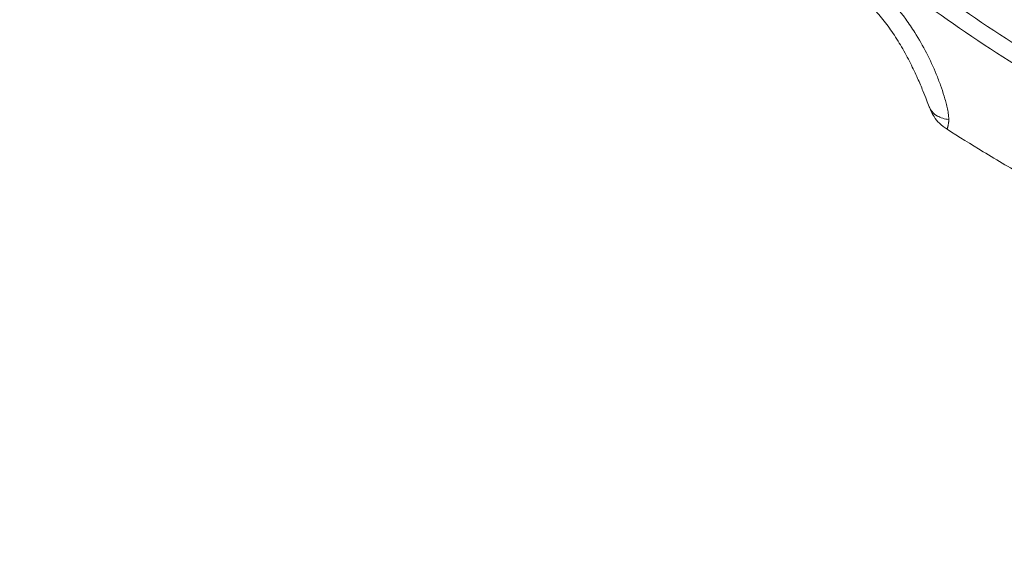
# Model space of a CAD drawing. Units: millimetres. Extents: x -5 to 8187, y 15 to 8179.
# Drawn here: x 3307 to 3832, y 2939 to 3222 of the extents above; entities that cross this region are included whole.
import ezdxf

# ---------------------------------------------------------------- set-up
doc = ezdxf.new("R2010")
doc.units = ezdxf.units.MM
doc.styles.get("Standard").update_dxf_attribs({"font": 'arial.ttf'})
doc.dimstyles.get("Standard").update_dxf_attribs({"dimtxt": 0.18, "dimasz": 0.18, "dimexe": 0.18, "dimexo": 0.0625, "dimgap": 0.09, "dimtad": 0, "dimtih": 1, "dimtoh": 1, "dimdec": 4, "dimzin": 0, "dimdsep": 46, "dimtxsty": 'Standard', "dimcen": 0.09, "dimadec": 0, "dimazin": 0, "dimtfac": 1, "dimtdec": 4, "dimtofl": 0, "dimtmove": 0, "dimatfit": 3, "dimfxl": 1, "dimtolj": 1, "dimtzin": 0, "dimarcsym": 0})

# ---------------------------------------------------------------- blocks, each defined once
blk = doc.blocks.new('A$C5cb2ad45')
at = {"color": 0, "linetype": 'Continuous', "lineweight": 0}
for points, knots in [([(476.62, -304.4), (421.67, -336), (304.62, -386.88), (137.34, -418.4), (-11.13, -418.39), (-115.99, -402.65), (-197.76, -380.82), (-277.66, -352.97), (-373.21, -307.13), (-478.34, -235.72), (-571.62, -149.5), (-650.96, -50.38), (-714.58, 59.39), (-761.08, 177.41), (-789.39, 300.99), (-798.9, 427.4), (-789.39, 553.82), (-761.07, 677.4), (-714.58, 795.41), (-640.35, 923.5), (-529.3, 1052.05), (-426.56, 1127.59), (-371.61, 1159.19)], [0, 0, 0, 0, 0.071429, 0.142857, 0.190476, 0.238095, 0.261905, 0.285714, 0.333333, 0.380952, 0.428571, 0.47619, 0.52381, 0.571429, 0.619048, 0.666667, 0.714286, 0.761905, 0.809524, 0.857143, 0.928571, 1, 1, 1, 1]), ([(-366.99, 1151.01), (-421.33, 1119.75), (-522.95, 1045.04), (-632.79, 917.88), (-706.21, 791.2), (-752.19, 674.48), (-780.2, 552.25), (-789.61, 427.2), (-780.2, 302.17), (-752.2, 179.94), (-706.21, 63.21), (-643.29, -45.37), (-564.81, -143.4), (-472.55, -228.68), (-368.56, -299.31), (-274.06, -344.65), (-195.02, -372.2), (-114.15, -393.79), (-10.43, -409.36), (136.41, -409.37), (301.87, -378.19), (417.64, -327.87), (471.99, -296.61)], [-263.560493, -263.560493, -263.560493, -263.560493, -244.734744, -225.908994, -213.358495, -200.807995, -188.257495, -175.706996, -163.156496, -150.605996, -138.055497, -125.504997, -112.954497, -100.403997, -87.853498, -75.302998, -69.027748, -62.752498, -50.201999, -37.651499, -18.82575, 0, 0, 0, 0]), ([(-561.16, -217.96), (-560.56, -217.69), (-559.43, -217.22), (-557.26, -216.45), (-553.58, -215.37), (-548.39, -214.34), (-542.11, -213.8), (-532.23, -214.03), (-521.66, -216.41), (-508.19, -221.81), (-497.91, -227.37), (-483.26, -236.92), (-469.81, -248.2), (-458.73, -261.43), (-449.19, -275.51), (-443.17, -287.35), (-438.68, -298.89), (-437.04, -303.78), (-435.9, -307.76), (-435.15, -310.79), (-434.65, -313.38), (-434.38, -315.53), (-434.31, -316.66), (-434.3, -317.24)], [0, 0, 0, 0, 0.008929, 0.017857, 0.035714, 0.071429, 0.107143, 0.142857, 0.238095, 0.285714, 0.380952, 0.428571, 0.571429, 0.666667, 0.714286, 0.857143, 0.892857, 0.928571, 0.946429, 0.964286, 0.982143, 0.991071, 1, 1, 1, 1]), ([(-444.7, -310.51), (-445.15, -309.33), (-445.63, -308.07), (-446.75, -305.22), (-447.4, -303.61), (-448.97, -299.79), (-449.92, -297.56), (-452.12, -292.65), (-453.39, -289.95), (-456.21, -284.36), (-457.78, -281.45), (-461.08, -275.81), (-462.81, -273.07), (-466.38, -267.88), (-468.21, -265.42), (-471.96, -260.82), (-473.86, -258.65), (-477.75, -254.57), (-479.74, -252.64), (-483.85, -248.94), (-485.96, -247.16), (-490.37, -243.7), (-492.68, -242.02), (-497.48, -238.75), (-499.99, -237.15), (-505.15, -234.1), (-507.82, -232.64), (-513.06, -230.05), (-515.63, -228.9), (-520.38, -227.09), (-522.56, -226.38), (-526.51, -225.36), (-528.29, -225), (-531.6, -224.53), (-533.15, -224.4), (-536.21, -224.29), (-537.71, -224.32), (-540.69, -224.5), (-542.17, -224.67), (-544.8, -225.05), (-545.97, -225.26), (-547.12, -225.47)], [0, 0, 0, 0, 5.020582, 5.020582, 11.179461, 11.179461, 19.450653, 19.450653, 29.335738, 29.335738, 40.030492, 40.030492, 50.311446, 50.311446, 59.855293, 59.855293, 68.667064, 68.667064, 77.0603, 77.0603, 85.354536, 85.354536, 93.904029, 93.904029, 102.796778, 102.796778, 111.939705, 111.939705, 120.458419, 120.458419, 127.549263, 127.549263, 133.443393, 133.443393, 138.822832, 138.822832, 144.374557, 144.374557, 150.285755, 150.285755, 155.42269, 155.42269, 155.42269, 155.42269]), ([(-435.25, -322.34), (-436.68, -321.42), (-438.04, -320.38), (-440.36, -318.14), (-441.35, -316.95), (-442.92, -314.55), (-443.54, -313.35), (-444.21, -311.77), (-444.35, -311.43), (-444.53, -310.97), (-444.57, -310.86), (-444.65, -310.65), (-444.68, -310.56), (-444.72, -310.47), (-444.72, -310.47), (-444.72, -310.46)], [0, 0, 0, 0, 5.099411, 5.099411, 9.678667, 9.678667, 13.713439, 13.713439, 14.81416, 14.81416, 15.191932, 15.191932, 15.475266, 15.475266, 15.487402, 15.487402, 15.487402, 15.487402]), ([(-434.3, -317.24), (-436.59, -316.96), (-440.04, -315.88), (-443.26, -313.26), (-444.35, -311.42), (-444.7, -310.51)], [0, 0, 0, 0, 0.4285714, 0.7142857, 0.9588084, 0.9588084, 0.9588084, 0.9588084]), ([(-434.3, -317.24), (-434.3, -317.45), (-434.31, -317.67), (-434.33, -318.06), (-434.35, -318.24), (-434.38, -318.59), (-434.4, -318.76), (-434.44, -319.07), (-434.47, -319.22), (-434.5, -319.45), (-434.52, -319.52), (-434.55, -319.74), (-434.58, -319.87), (-434.63, -320.13), (-434.66, -320.26), (-434.71, -320.49), (-434.73, -320.61), (-434.79, -320.82), (-434.81, -320.93), (-434.86, -321.12), (-434.88, -321.21), (-434.92, -321.36), (-434.94, -321.41), (-434.97, -321.54), (-434.99, -321.61), (-435.03, -321.75), (-435.05, -321.82), (-435.09, -321.94), (-435.11, -321.99), (-435.14, -322.09), (-435.15, -322.13), (-435.18, -322.2), (-435.19, -322.23), (-435.21, -322.28), (-435.22, -322.3), (-435.23, -322.33), (-435.24, -322.33), (-435.24, -322.34), (-435.25, -322.34), (-435.25, -322.34)], [0, 0, 0, 0, 0.0378352, 0.0378352, 0.0702164, 0.0702164, 0.1001679, 0.1001679, 0.1280796, 0.1280796, 0.1428571, 0.1428571, 0.1695517, 0.1695517, 0.1955893, 0.1955893, 0.2209234, 0.2209234, 0.2459567, 0.2459567, 0.2706445, 0.2706445, 0.2857143, 0.2857143, 0.3100556, 0.3100556, 0.3342892, 0.3342892, 0.358439, 0.358439, 0.3825766, 0.3825766, 0.4067516, 0.4067516, 0.4285714, 0.4285714, 0.45302, 0.45302, 0.4607315, 0.4607315, 0.4607315, 0.4607315]), ([(-383.96, -352.93), (-386.88, -351.32), (-389.79, -349.69), (-400.54, -343.6), (-408.32, -339.02), (-422.49, -330.42), (-428.89, -326.42), (-435.24, -322.34)], [0, 0, 0, 0, 10.000148, 10.000148, 37.107551, 37.107551, 59.779578, 59.779578, 59.779578, 59.779578])]:
    blk.add_open_spline(points, degree=3, knots=knots, dxfattribs=at)
blk = doc.blocks.new('*D7')
at = {"color": 0, "lineweight": -2, "transparency": 16777216}
for p, q in [((229.59, 7812.2), (209.41, 7812.2)), ((209.59, 7722.2), (209.59, 105.39)), ((229.59, 15.39), (209.41, 15.39))]:
    blk.add_line(p, q, dxfattribs=at)
at = {"color": 0, "transparency": 16777216}
for points in [[(194.59, 7722.2), (224.59, 7722.2), (209.59, 7812.2)], [(194.59, 105.39), (224.59, 105.39), (209.59, 15.39)]]:
    blk.add_solid(points, dxfattribs=at)
at = {"layer": 'Defpoints', "color": 0, "transparency": 16777216}
for p in [(4288.86, 7812.2), (209.59, 15.39), (4288.86, 15.39)]:
    blk.add_point(p, dxfattribs=at)
at = {"color": 0, "lineweight": 13, "transparency": 16777216, "insert": (93.01, 3913.8), "char_height": 150, "attachment_point": 5, "rotation": 90}
blk.add_mtext('\\A1;780', dxfattribs=at)

msp = doc.modelspace()

# ---------------------------------------------------------------- linework, layer by layer
msp.add_circle((4288.86134, 3913.79555), 3898.40246)

# ---------------------------------------------------------------- block references
at = {"lineweight": 13}
msp.add_blockref('A$C5cb2ad45', (4236.34966, 3486.12244), dxfattribs=at)

# ---------------------------------------------------------------- dimensions: what is measured, and where the dimension line sits
dim = msp.add_linear_dim(base=(209.59487, 15.39309), p1=(4288.86134, 7812.19801), p2=(4288.86134, 15.39309), angle=90, text='780', dimstyle='Standard', override={"dimtxt": 150, "dimasz": 90, "dimgap": 40, "dimtad": 3, "dimtih": 0, "dimtoh": 0, "dimfxl": 20, "dimfxlon": 1}, dxfattribs=at)
dim.commit()
dim.dimension.update_dxf_attribs({"geometry": '*D7', "text_midpoint": (93.00893, 3913.79555)})

doc.saveas('drawing.dxf')
